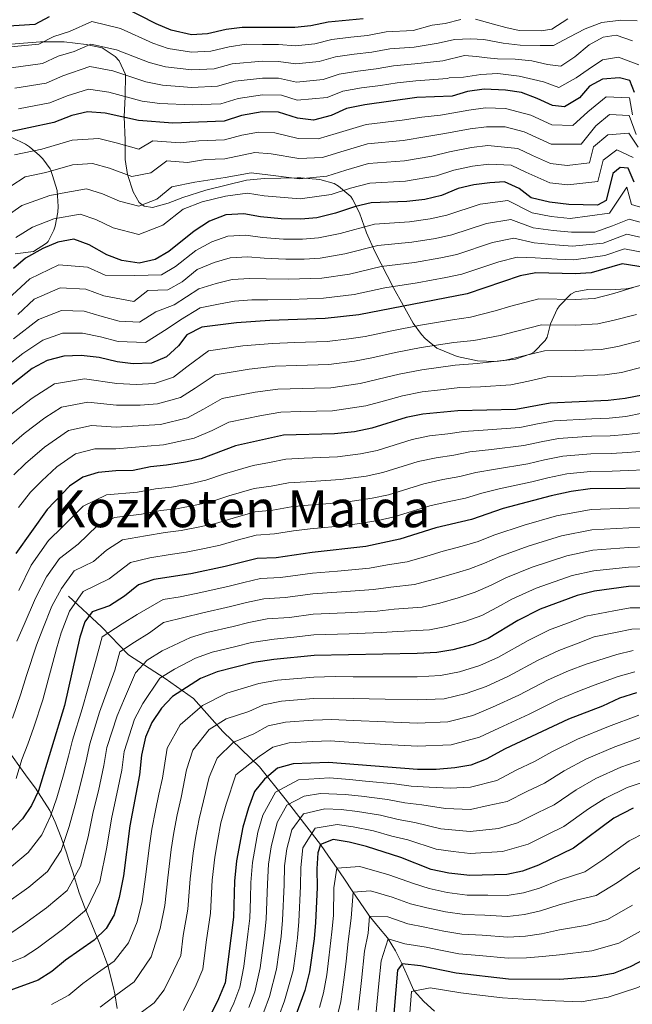
# Model space of a CAD drawing. Units: metres. Extents: x 634074 to 640953, y 766970 to 771733.
# Drawn here: x 635247 to 635437, y 768021 to 768328 of the extents above; entities that cross this region are included whole.
import ezdxf
from ezdxf.enums import TextEntityAlignment as Align

# ---------------------------------------------------------------- set-up
doc = ezdxf.new("R2010")
doc.units = ezdxf.units.M
doc.header["$MEASUREMENT"] = 0
doc.linetypes.add('DGN Style 3', pattern=[54.680556, 39.05754, -15.623016])
for name, color, linetype, lineweight in [('Nivel 11', 7, 'Continuous', 0), ('Nivel 35', 7, 'Continuous', 0), ('Nivel 4', 7, 'Continuous', 0), ('Nivel 45', 7, 'Continuous', 0), ('Nivel 5', 7, 'Continuous', 0), ('Nivel 57', 7, 'Continuous', 0)]:
    doc.layers.add(name, color=color, linetype=linetype, lineweight=lineweight)
doc.styles.add('Style-times', font='times.shx', dxfattribs={"bigfont": 'timesbig.shx'})
doc.linetypes.add('5Zonar', pattern='A,-7.5,[73,dgnlstyle-md2_5e.shx,S=0.11968,R=180,X=0,Y=0],-7.5', length=15)

msp = doc.modelspace()

# ---------------------------------------------------------------- linework, layer by layer
at = {"layer": 'Nivel 11', "color": 142, "linetype": 'DGN Style 3', "lineweight": 20}
msp.add_polyline3d([(635262.051, 768148.236, 1057.435), (635272.312, 768138.706, 1046.82), (635280.741, 768129.908, 1038.327), (635292.101, 768122.577, 1029.325), (635300.897, 768116.345, 1022.27), (635310.058, 768106.081, 1013.101), (635321.419, 768095.084, 1003.022), (635329.481, 768085.187, 991.925), (635340.46, 768070.96, 975), (635342.92, 768067.348, 972.57), (635345.381, 768063.737, 970.14), (635347.841, 768060.126, 967.71), (635350.302, 768056.514, 965.28), (635352.762, 768052.903, 962.85), (635355.223, 768049.292, 960.42), (635355.649, 768048.667, 960), (635358.431, 768045.261, 957.608), (635361.247, 768041.886, 955.23), (635361.486, 768041.544, 955), (635363.708, 768037.805, 952.542), (635365.71, 768033.932, 950.078), (635367.542, 768029.736, 947.61), (635369.34, 768025.74, 945.248), (635369.562, 768025.354, 945), (635372.559, 768022.116, 942.752), (635375.919, 768019.099, 940.445)], dxfattribs=at)
at = {"layer": 'Nivel 35', "color": 92, "linetype": '5Zonar', "lineweight": 0, "ltscale": 0.5}
for points in [[(635238.881, 768319.556, 1173.448), (635253.366, 768320.649, 1169.819), (635260.706, 768320.665, 1169.57), (635267.538, 768319.866, 1168.325), (635272.536, 768318.756, 1165.836), (635276.602, 768316.148, 1165.194), (635277.846, 768314.792, 1164.841), (635279.766, 768310.456, 1163.108), (635279.707, 768303.684, 1159.614), (635279.416, 768297.363, 1157.374), (635279.636, 768290.023, 1153.641), (635279.65, 768284.008, 1150.156), (635280.369, 768279.396, 1148.382), (635282.12, 768274.023, 1145.178), (635284.023, 768270.706, 1141.865), (635285.596, 768269.545, 1140.449), (635288.146, 768269.143, 1138.956), (635293.036, 768270.48, 1135.969), (635297.564, 768272.193, 1134.593), (635304.751, 768274.483, 1134.476), (635317.385, 768277.672, 1134.725), (635322.991, 768278.195, 1134.227), (635333.19, 768278.325, 1134.59), (635334.307, 768278.322, 1134.476), (635340.221, 768277.826, 1132.485), (635344.637, 768276.558, 1130.57), (635346.037, 768275.801, 1129.996), (635349.823, 768272.526, 1129.87), (635350.43, 768271.733, 1129.747), (635352.602, 768267.485, 1128.159), (635354.736, 768261.242, 1123.773), (635357.298, 768255.437, 1121.533), (635363.135, 768244.134, 1113.071), (635366.103, 768238.738, 1110.084), (635369.277, 768233.138, 1105.853), (635371.836, 768229.625, 1103.442), (635372.958, 768228.355, 1102.617), (635376.635, 768225.395, 1100.903), (635382.961, 768222.771, 1100.875), (635389.285, 768221.46, 1100.875), (635394.893, 768221.167, 1100.875), (635401.11, 768221.895, 1100.875), (635405.794, 768223.549, 1101.051), (635406.814, 768224.151, 1101.124), (635410.34, 768227.71, 1101.533), (635410.881, 768228.748, 1101.622), (635411.993, 768232.931, 1101.871), (635414.061, 768237.454, 1101.896), (635414.733, 768238.544, 1101.871), (635418.24, 768242.136, 1101.666), (635419.616, 768242.837, 1101.622), (635423.59, 768243.56, 1101.622), (635430.523, 768243.474, 1101.871), (635435.492, 768243.854, 1102.071), (635436.639, 768243.997, 1102.369), (635441.105, 768245.21, 1104.427)], [(635245.463, 768254.671, 1142.44), (635251.171, 768255.397, 1142.689), (635255.266, 768258.018, 1144.046), (635255.751, 768258.568, 1144.432), (635257.533, 768262.095, 1147.499), (635257.881, 768263.365, 1148.414), (635258.748, 768267.72, 1150.857), (635258.886, 768269.484, 1151.401), (635258.51, 768274.4, 1152.152), (635256.552, 768280.725, 1153.242), (635256.311, 768281.202, 1153.392), (635254.037, 768284.259, 1156.595), (635253.039, 768285.272, 1157.872), (635249.902, 768287.974, 1160.61), (635248.647, 768288.83, 1161.356), (635244.412, 768290.916, 1163.145)], [(635277.198, 768019.959, 1027.452), (635276.465, 768024.468, 1029.555), (635275.959, 768026.787, 1030.189), (635274.313, 768033.308, 1030.936), (635271.953, 768039.725, 1033.674), (635269.288, 768046.04, 1034.669), (635267.033, 768051.54, 1034.669), (635265.42, 768055.921, 1036.456), (635263.44, 768062.338, 1041.638), (635262.11, 768066.264, 1044.436), (635261.49, 768068.042, 1045.621), (635259.745, 768073.136, 1048.11), (635257.899, 768077.923, 1052.839), (635256.242, 768081.491, 1055.878), (635251.758, 768088.409, 1062.297), (635249.498, 768091.445, 1065.713), (635248.69, 768092.582, 1066.528), (635242.758, 768100.933, 1069.372)]]:
    msp.add_polyline3d(points, dxfattribs=at)
at = {"layer": 'Nivel 4', "color": 30, "linetype": 'Continuous', "lineweight": 30, "flags": 128}
for points, elevation in [([(635353.716, 768327.789), (635342.81, 768326.745), (635337.409, 768325.662), (635332.44, 768325.087), (635316.103, 768325.154), (635311.109, 768324.48), (635305.301, 768323.192), (635300.303, 768322.872), (635293.983, 768324.288), (635289.369, 768326.219), (635279.388, 768331.391)], 1175), ([(635256.049, 768328.432), (635251.624, 768326.086), (635241.885, 768325.392)], 1175), ([(635438.08, 768304.944), (635436.644, 768308.662), (635433.38, 768309.419), (635428.13, 768308.999), (635424.108, 768306.9), (635421.007, 768303.274), (635416.273, 768300.46), (635412.551, 768300.808), (635407.857, 768303.04), (635402.959, 768304.915), (635398.002, 768305.582), (635391.335, 768305.908), (635386.137, 768305.233), (635381.336, 768303.811), (635370.39, 768303.362), (635354.237, 768301.082), (635348.48, 768299.896), (635343.795, 768297.796), (635338.293, 768296.305), (635333.324, 768296.865), (635327.328, 768298.828), (635322.323, 768298.897), (635315.811, 768297.731), (635310.513, 768295.935), (635294.509, 768295.338), (635283.854, 768296.18), (635273.45, 768298.45), (635267.944, 768298.896), (635263.078, 768297.775), (635257.451, 768295.558), (635241.911, 768292.26)], 1150), ([(635437.942, 768276.963), (635436.097, 768281.393), (635433.649, 768281.541), (635431.309, 768279.751), (635429.289, 768271.336), (635426.54, 768269.8), (635417.676, 768270.053), (635411.603, 768270.786), (635405.993, 768272.098), (635402.214, 768274.995), (635397.688, 768277.123), (635393.136, 768276.809), (635388.143, 768276.135), (635383.269, 768275.017), (635378.083, 768272.904), (635372.882, 768271.662), (635367.28, 768270.983), (635356.144, 768270.607), (635351.286, 768269.422), (635345.141, 768267.32), (635339.333, 768265.93), (635334.346, 768265.531), (635328.217, 768265.573), (635321.798, 768266.247), (635316.596, 768267.203), (635310.99, 768266.884), (635305.948, 768264.834), (635301.164, 768261.714), (635293.277, 768255.426), (635288.968, 768252.896), (635283.991, 768251.837), (635278.654, 768252.589), (635273.995, 768254.415), (635268.449, 768257.459)], 1125), ([(635268.449, 768257.459), (635263.74, 768259.253), (635258.711, 768258.354), (635254.103, 768256.411), (635248.731, 768253.335), (635244.922, 768250.094)], 1125), ([(635451.179, 768248.914), (635434.25, 768251.628), (635424.571, 768248.802), (635419.576, 768248.507), (635407.444, 768248.814), (635402.54, 768247.829), (635385.999, 768242.24), (635352.372, 768235.689), (635341.884, 768234.602), (635324.646, 768233.994), (635314.309, 768233.29), (635303.509, 768231.904), (635298.896, 768229.474), (635296.272, 768226.079), (635292.584, 768222.707), (635287.878, 768220.741), (635282.165, 768220.49), (635277.209, 768221.148), (635271.558, 768222.454), (635265.95, 768223.104), (635260.598, 768222.888), (635255.453, 768221.5), (635250.718, 768219.042), (635233.419, 768205.456)], 1100), ([(635440.581, 768210.728), (635435.129, 768209.711), (635429.884, 768209.093), (635411.815, 768208.294), (635401.223, 768206.295), (635383.173, 768205.884), (635372.301, 768204.832), (635367.109, 768203.811), (635356.356, 768200.427), (635351.008, 768199.356), (635344.756, 768198.71), (635328.904, 768198.317), (635313.995, 768194.92), (635303.332, 768190.969), (635298.445, 768189.911), (635292.581, 768188.906), (635287.587, 768188.435), (635282.186, 768187.302), (635276.732, 768187.238), (635271.33, 768186.716), (635266.491, 768185.176), (635262.341, 768182.385), (635255.373, 768175.154), (635245.692, 768161.517)], 1075), ([(635446.393, 768181.81), (635424.31, 768181.558), (635418.394, 768180.811), (635412.187, 768179.444), (635397.21, 768175.434), (635387.387, 768172.067), (635376.262, 768169.443), (635365.061, 768165.947), (635354.489, 768163.625), (635337.806, 768161.79), (635326.679, 768160.133), (635320.683, 768159.966), (635310.737, 768157.379), (635300.148, 768155.136), (635288.585, 768153.368), (635283.868, 768151.713), (635279.524, 768148.148), (635274.79, 768145.231), (635269.391, 768143.282), (635267.104, 768140.218), (635265.588, 768135.452), (635260.843, 768114.156), (635252.749, 768087.632), (635250.567, 768083.039), (635247.798, 768078.876), (635243.451, 768074.306)], 1050), ([(635442.07, 768151.323), (635436.208, 768151.157), (635425.657, 768149.752), (635420.272, 768148.359), (635408.698, 768144.11), (635401.825, 768140.577), (635392.56, 768135.051), (635387.945, 768133.127), (635381.558, 768131.457), (635376.617, 768130.673), (635370.498, 768130.366), (635338.438, 768129.726), (635325.902, 768128.526), (635319.736, 768127.594), (635308.325, 768124.663), (635303.13, 768122.561), (635294.376, 768116.985), (635290.952, 768113.344), (635288.025, 768108.92), (635286.015, 768104.337), (635284.725, 768098.721), (635284.186, 768092.596), (635281.113, 768076.736), (635279.139, 768061.226), (635277.851, 768054.453), (635276.283, 768049.046), (635273.723, 768044.752), (635270.056, 768041.17), (635261.176, 768034.943), (635256.852, 768031.467), (635252.672, 768028.72), (635237.144, 768023.113)], 1025), ([(635438.688, 768118.078), (635433.464, 768116.432), (635428.077, 768113.984), (635417.57, 768109.882), (635397.89, 768100.656), (635391.984, 768097.482), (635387.146, 768095.585), (635382.217, 768094.739), (635376.402, 768094.257), (635370.629, 768094.27), (635342.899, 768096.452), (635331.889, 768096.018), (635327.092, 768094.653), (635322.98, 768091.308), (635319.877, 768087.38), (635317.992, 768082.379), (635316.235, 768076.358), (635314.313, 768065.857), (635313.674, 768059.531), (635313.343, 768048.316), (635310.739, 768027.932), (635308.745, 768022.934), (635303.841, 768012.969)], 1000), ([(635437.715, 768082.276), (635431.633, 768079.121), (635419.115, 768069.764), (635408.218, 768064.489), (635403.227, 768062.591), (635398.327, 768061.589), (635386.914, 768061.294), (635380.341, 768062.029), (635374.885, 768063.189), (635365.368, 768066.878), (635354.734, 768070.279), (635349.378, 768071.643), (635344.33, 768072.498), (635340.46, 768070.96), (635339.65, 768068.307), (635339.254, 768063.322), (635339.369, 768057.551), (635338.833, 768046.692), (635338.437, 768041.543), (635337.009, 768031.301), (635335.542, 768025.544), (635329.997, 768010.175)], 975), ([(635560.296, 768017.049), (635540.07, 768023.644), (635525.103, 768026.853), (635512.951, 768027.416), (635507.998, 768028.095), (635502.465, 768029.322), (635492.498, 768033.078), (635486.785, 768034.543), (635470.969, 768040.827), (635460.563, 768043.964), (635455.557, 768043.812), (635446.661, 768038.07), (635436.733, 768032.899), (635431.59, 768030.797), (635426.189, 768029.816), (635414.824, 768028.924), (635398.869, 768029.04), (635382.643, 768030.886), (635371.535, 768033.206), (635365.776, 768033.806), (635364.353, 768031.815), (635362.716, 768012.187)], 950)]:
    msp.add_lwpolyline(points, dxfattribs=dict(at, elevation=elevation))
at = {"layer": 'Nivel 5', "color": 30, "linetype": 'Continuous', "lineweight": 0, "flags": 128}
for points, elevation in [([(635332.616, 768319.442), (635327.417, 768319.851), (635322.416, 768319.881), (635317.347, 768319.902), (635312.049, 768319.13), (635306.343, 768317.74), (635300.346, 768317.41), (635293.091, 768318.576), (635288.266, 768320.211), (635278.2, 768324.802), (635269.346, 768327.003), (635262.42, 768323.879), (635257.454, 768322.3), (635252.789, 768319.98), (635243.041, 768319.009)], 1170), ([(635438.921, 768327.177), (635433.874, 768327.421), (635427.963, 768326.642), (635422.768, 768324.693), (635417.727, 768322.082), (635412.84, 768319.573), (635408.762, 768319.513), (635402.492, 768319.651), (635397.189, 768320.251), (635391.172, 768321.359), (635387.043, 768321.553), (635382.149, 768321.44), (635377.05, 768320.227), (635369.527, 768319.017), (635362.012, 768318.505), (635356.424, 768317.459), (635350.937, 768316.82), (635345.078, 768316.005), (635339.963, 768314.515), (635332.793, 768313.798), (635327.395, 768314.595), (635322.393, 768314.635), (635312.989, 768313.78), (635307.385, 768312.289), (635300.389, 768311.948), (635292.199, 768312.865), (635287.163, 768314.203)], 1165), ([(635384.116, 768327.598), (635379.226, 768326.414), (635375.149, 768325.844), (635369.24, 768324.236), (635360.87, 768323.786), (635355.07, 768322.624), (635349.837, 768322.066), (635343.944, 768321.375), (635338.686, 768320.088), (635332.616, 768319.442)], 1170), ([(635417.3, 768327.776), (635412.362, 768324.655), (635409.05, 768324.138), (635402.22, 768324.224), (635398.038, 768325.132), (635394.263, 768326.194), (635388.602, 768327.761)], 1170), ([(635287.163, 768314.203), (635277.012, 768318.214), (635268.995, 768319.976), (635263.801, 768317.633), (635258.86, 768316.169), (635253.954, 768313.874), (635244.198, 768312.627)], 1165), ([(635437.499, 768320.987), (635432.347, 768322.759), (635428.372, 768322.138), (635423.943, 768319.681), (635419.568, 768315.95), (635415.14, 768313.136), (635411.061, 768313.637), (635406.114, 768314.798), (635400.964, 768315.296), (635395.459, 768315.334), (635392.247, 768315.734), (635388.933, 768316.084), (635385.254, 768316.363), (635378.478, 768314.755), (635369.815, 768313.799)], 1160), ([(635369.815, 768313.799), (635363.154, 768313.224), (635357.779, 768312.294), (635352.037, 768311.574), (635346.212, 768310.635), (635341.24, 768308.942), (635332.97, 768308.153), (635327.372, 768309.339), (635322.369, 768309.389), (635313.93, 768308.43), (635308.428, 768306.837), (635300.432, 768306.486), (635291.307, 768307.153), (635286.06, 768308.195), (635275.825, 768311.626), (635268.645, 768312.949), (635260.266, 768310.037), (635255.12, 768307.769), (635245.354, 768306.245)], 1160), ([(635439.418, 768313.463), (635433.143, 768315.844), (635428.149, 768315.068), (635423.619, 768312.101), (635419.955, 768309.442), (635414.508, 768306.473), (635409.814, 768308.247), (635402.215, 768309.962), (635395.536, 768310.762), (635390.286, 768310.496), (635384.936, 768309.668), (635380.451, 768309.504), (635379.907, 768309.283), (635370.102, 768308.58), (635364.296, 768307.943), (635359.133, 768307.129), (635353.137, 768306.328), (635347.346, 768305.265), (635342.517, 768303.369), (635333.147, 768302.509), (635328.35, 768304.079), (635322.346, 768304.143), (635314.87, 768303.08), (635309.47, 768301.386), (635300.475, 768301.024), (635290.415, 768301.442), (635284.957, 768302.187), (635274.637, 768305.038), (635268.294, 768305.922), (635261.672, 768303.906), (635256.285, 768301.663), (635246.511, 768299.863)], 1155), ([(635437.443, 768297.949), (635436.534, 768303.208), (635429.233, 768303.507), (635423.535, 768298.927), (635418.876, 768294.635), (635412.361, 768294.803), (635405.823, 768297.856), (635397.939, 768299.89), (635391.695, 768300.088), (635386.538, 768299.413), (635377.725, 768297.888), (635371.928, 768297.27)], 1145), ([(635371.928, 768297.27), (635365.807, 768296.327), (635354.618, 768294.987), (635345.293, 768292.121), (635339.662, 768290.508), (635333.528, 768290.598), (635326.222, 768292.311), (635321.177, 768292.558), (635315.968, 768291.625), (635310.608, 768290.124), (635302.613, 768289.826), (635296.796, 768289.237), (635288.272, 768289.91), (635283.881, 768287.311), (635276.864, 768289.287), (635271.508, 768290.61), (635263.21, 768290.07), (635253.789, 768287.286), (635245.271, 768285.478)], 1145), ([(635438.641, 768291.795), (635436.425, 768297.754), (635430.337, 768298.015), (635426.063, 768294.58), (635421.479, 768288.81), (635412.171, 768288.799), (635403.789, 768292.673), (635397.876, 768294.198), (635392.055, 768294.268), (635386.939, 768293.593), (635379.111, 768292.17), (635373.467, 768291.178)], 1140), ([(635242.645, 768266.328), (635247.526, 768269.695), (635256.25, 768272.82), (635261.224, 768273.775), (635267.624, 768274.931), (635272.656, 768273.373), (635277.938, 768271.121), (635283.936, 768269.574), (635289.507, 768271.727), (635294.24, 768275.5), (635301.372, 768277.035), (635310.799, 768278.504), (635318.886, 768279.88), (635324.01, 768279.279), (635333.937, 768278.064), (635342.401, 768278.914), (635348.289, 768280.771), (635355.381, 768282.797), (635366.543, 768283.655), (635375.005, 768285.087), (635380.497, 768286.452), (635387.34, 768287.774), (635392.415, 768288.448), (635401.755, 768287.489), (635406.348, 768285.32), (635411.982, 768282.794), (635417.114, 768282.215), (635424.082, 768282.985), (635425.294, 768288.034), (635429.832, 768291.684), (635436.315, 768292.3), (635439.241, 768287.923)], 1135), ([(635373.467, 768291.178), (635366.175, 768289.991), (635354.999, 768288.892), (635346.791, 768286.446), (635341.032, 768284.711), (635333.732, 768284.331), (635325.116, 768285.795), (635320.032, 768286.219), (635310.703, 768284.314), (635304.707, 768284.09), (635299.084, 768283.136), (635292.691, 768283.641), (635287.623, 768279.878), (635281.774, 768278.743), (635274.76, 768281.33), (635269.566, 768282.771), (635263.342, 768282.366), (635255.019, 768280.053), (635248.631, 768278.697), (635239.602, 768272.824)], 1140), ([(635437.669, 768284.658), (635432.545, 768287.032), (635428.301, 768283.892), (635426.685, 768277.16), (635417.395, 768276.134), (635411.792, 768276.79), (635404.281, 768280.157)], 1130), ([(635404.281, 768280.157), (635399.721, 768282.306), (635392.775, 768282.628), (635387.741, 768281.954), (635381.883, 768280.734), (635376.544, 768278.995), (635366.911, 768277.319), (635355.762, 768276.702), (635349.787, 768275.096), (635343.771, 768273.117), (635334.141, 768271.797), (635322.904, 768272.763), (635317.741, 768273.541), (635310.894, 768272.694), (635303.66, 768270.934), (635297.702, 768268.607), (635291.392, 768263.576), (635283.963, 768260.705), (635275.966, 768262.768), (635270.552, 768265.416), (635265.682, 768267.092), (635257.48, 768265.587), (635250.814, 768263.053), (635245.688, 768259.831)], 1130), ([(635243.198, 768240.55), (635250.075, 768246.968), (635259.088, 768251.26), (635267.949, 768250.588), (635273.507, 768248.022), (635282.702, 768247.966), (635290.953, 768248.211), (635295.323, 768250.721), (635301.633, 768255.752), (635306.628, 768258.397), (635311.653, 768260.165), (635317.208, 768260.493), (635322.367, 768259.796), (635328.951, 768259.308), (635334.854, 768259.309), (635339.843, 768259.664), (635346.587, 768260.993), (635357.207, 768263.977), (635368.079, 768264.66), (635374.523, 768265.586), (635379.666, 768266.771), (635390.075, 768270.153), (635398.658, 768271.264), (635406.283, 768267.441), (635412.197, 768266.355), (635418.056, 768265.743), (635430.281, 768267.394), (635435.727, 768275.44), (635437.166, 768270.06), (635443.801, 768268.052)], 1120), ([(635246.262, 768235.787), (635251.419, 768240.601), (635259.465, 768244.167), (635267.449, 768243.717), (635273.02, 768241.63), (635282.343, 768239.849), (635286.75, 768243.343), (635292.939, 768243.527), (635297.369, 768246.017), (635302.102, 768249.79), (635307.308, 768251.961), (635312.317, 768253.446), (635317.82, 768253.783), (635322.937, 768253.345), (635329.686, 768253.043), (635335.362, 768253.088), (635340.353, 768253.398), (635348.033, 768254.667), (635358.27, 768257.347), (635368.878, 768258.338), (635376.165, 768259.51), (635381.249, 768260.638), (635392.007, 768264.172), (635399.628, 768265.405), (635406.573, 768262.784), (635412.792, 768261.924), (635418.436, 768261.434), (635425.752, 768261.4), (635431.273, 768263.452), (635436.437, 768265.452), (635443.177, 768263.663)], 1115), ([(635442.553, 768259.274), (635435.708, 768260.844), (635428.286, 768258.055), (635418.816, 768257.125), (635413.387, 768257.494), (635406.863, 768258.127), (635400.599, 768259.546), (635393.939, 768258.19), (635382.832, 768254.505), (635377.807, 768253.434), (635369.677, 768252.015), (635359.333, 768250.718), (635349.479, 768248.341), (635340.863, 768247.133), (635330.42, 768246.778), (635323.506, 768246.895), (635318.432, 768247.073), (635312.981, 768246.727), (635307.988, 768245.525), (635302.571, 768243.828), (635294.924, 768238.842), (635289.224, 768236.683), (635284.188, 768233.48), (635277.787, 768233.724), (635272.532, 768235.238), (635266.949, 768236.846), (635259.843, 768237.074), (635252.764, 768234.234), (635244.924, 768228.298)], 1110), ([(635441.929, 768254.885), (635434.979, 768256.236), (635428.868, 768254.14), (635419.196, 768252.816), (635413.982, 768253.063), (635407.153, 768253.47), (635401.569, 768253.687), (635395.871, 768252.209), (635384.415, 768248.372), (635379.449, 768247.358), (635370.476, 768245.693), (635360.396, 768244.088), (635350.925, 768242.015), (635341.373, 768240.867), (635331.155, 768240.513), (635324.076, 768240.444), (635319.044, 768240.363), (635313.645, 768240.008), (635308.668, 768239.089), (635303.04, 768237.866), (635296.91, 768234.158), (635292.748, 768231.381), (635286.033, 768227.11), (635277.498, 768227.436), (635272.045, 768228.846), (635266.449, 768229.975), (635260.22, 768229.981), (635254.108, 768227.867), (635247.821, 768223.67), (635242.982, 768219.841)], 1105), ([(635437.659, 768244.264), (635431.676, 768242.326), (635425.633, 768240.86), (635419.639, 768240.535), (635408.318, 768240.71), (635399.622, 768238.455)], 1095), ([(635399.622, 768238.455), (635394.697, 768236.96), (635387.044, 768235.005), (635381.507, 768234.203), (635371.48, 768232.463), (635362.589, 768230.729), (635354.365, 768229.013), (635349.189, 768228.223), (635342.458, 768227.423), (635332.463, 768227.091), (635325.497, 768226.858), (635316.252, 768226.073), (635305.606, 768224.507), (635298.878, 768219.499), (635294.733, 768216.359), (635288.818, 768214.374), (635283.249, 768214.079), (635277.113, 768214.366), (635267.026, 768215.826), (635257.66, 768214.235), (635250.726, 768209.797), (635243.605, 768204.298)], 1095), ([(635438.688, 768235.874), (635431.721, 768234.02), (635426.696, 768232.918), (635419.702, 768232.564), (635409.192, 768232.606), (635401.442, 768230.683), (635396.328, 768229.294), (635388.089, 768227.77), (635381.923, 768227.123), (635371.685, 768225.555), (635363.719, 768223.999), (635356.358, 768222.337)], 1090), ([(635440.907, 768227.998), (635432.857, 768225.917), (635427.758, 768224.976), (635419.766, 768224.593), (635410.066, 768224.502), (635403.261, 768222.91), (635397.96, 768221.627), (635389.134, 768220.536), (635382.34, 768220.043), (635371.89, 768218.647), (635364.849, 768217.27), (635358.352, 768215.661), (635352.772, 768214.325), (635343.607, 768213.066), (635338.609, 768212.921), (635327.2, 768212.587), (635320.14, 768211.639), (635309.8, 768209.713), (635304.092, 768206.34)], 1085), ([(635356.358, 768222.337), (635350.981, 768221.274), (635343.032, 768220.245), (635333.037, 768219.934), (635326.349, 768219.723), (635318.196, 768218.856), (635307.703, 768217.11), (635301.485, 768212.92), (635296.883, 768210.011), (635289.759, 768208.007), (635284.333, 768207.668), (635277.018, 768207.584), (635268.102, 768208.548), (635259.868, 768206.97), (635254.667, 768203.642), (635248.289, 768198.82), (635243.599, 768194.787)], 1090), ([(635443.126, 768220.121), (635433.993, 768217.814), (635428.821, 768217.034), (635419.829, 768216.622), (635410.94, 768216.398), (635405.081, 768215.138), (635399.591, 768213.961), (635390.179, 768213.301), (635383.738, 768213.155), (635377.793, 768212.387), (635372.095, 768211.739)], 1080), ([(635372.095, 768211.739), (635365.979, 768210.54), (635360.345, 768208.985), (635354.564, 768207.376), (635344.181, 768205.888), (635334.185, 768205.619), (635328.052, 768205.452), (635322.084, 768204.422), (635311.897, 768202.316), (635306.699, 768199.761), (635301.182, 768197.316), (635291.64, 768195.273), (635286.502, 768194.846), (635276.827, 768194.02), (635270.254, 768193.993), (635264.283, 768192.44), (635258.443, 768188.481), (635253.78, 768184.118), (635250.238, 768180.546), (635246.462, 768175.748)], 1080), ([(635304.092, 768206.34), (635299.032, 768203.664), (635290.699, 768201.64), (635285.418, 768201.257), (635276.922, 768200.802), (635269.178, 768201.271), (635262.075, 768199.705), (635254.545, 768194.577), (635248.69, 768189.452), (635245.103, 768185.938)], 1085), ([(635445.555, 768206.158), (635435.381, 768204.107), (635430.185, 768203.602), (635424.772, 768203.409), (635413.13, 768202.797), (635407.958, 768201.781), (635402.449, 768200.666), (635392.422, 768199.94), (635385.034, 768199.469), (635380.034, 768198.735)], 1070), ([(635440.905, 768199.137), (635435.634, 768198.504), (635430.487, 768198.111), (635424.656, 768197.946), (635414.446, 768197.3), (635409.015, 768196.197), (635403.676, 768195.037), (635393.619, 768193.813), (635386.895, 768193.055), (635381.872, 768192.068), (635376.388, 768191.266), (635370.77, 768190.063), (635359.838, 768186.635), (635354.675, 768185.563), (635346.66, 768184.457), (635335.977, 768183.793), (635330.486, 768183.411), (635325.088, 768182.376), (635319.765, 768181.643), (635311.921, 768179.392), (635306.294, 768177.533), (635301.405, 768176.483), (635295.607, 768175.398), (635290.634, 768174.813), (635284.745, 768173.728), (635276.345, 768172.714), (635270.951, 768170.116), (635265.033, 768164.351), (635259.243, 768159.958), (635255.171, 768154.223), (635251.752, 768147.544), (635248.267, 768139.371), (635245.973, 768134.202)], 1065), ([(635380.034, 768198.735), (635374.344, 768198.049), (635368.939, 768196.937), (635358.097, 768193.531), (635352.841, 768192.459), (635345.708, 768191.583), (635335.368, 768191.127), (635329.695, 768190.864), (635324.558, 768189.791), (635319.459, 768188.869), (635310.613, 768186.287), (635304.813, 768184.251), (635299.925, 768183.197), (635294.094, 768182.152), (635289.11, 768181.624), (635283.465, 768180.515), (635273.837, 768179.715), (635266.646, 768176.25), (635260.203, 768169.752), (635255.86, 768165.517), (635250.431, 768157.87), (635246.635, 768149.986)], 1070), ([(635441.068, 768193.342), (635435.887, 768192.901), (635430.789, 768192.62), (635424.541, 768192.483), (635415.762, 768191.804), (635410.072, 768190.612), (635404.903, 768189.408), (635394.816, 768187.687), (635388.757, 768186.64), (635383.71, 768185.401), (635378.432, 768184.484), (635372.6, 768183.19), (635361.579, 768179.739), (635356.509, 768178.666), (635347.613, 768177.33), (635336.587, 768176.458), (635331.277, 768175.958), (635325.618, 768174.962), (635320.071, 768174.417), (635313.228, 768172.497), (635307.775, 768170.815), (635302.885, 768169.769), (635297.121, 768168.644), (635292.157, 768168.002), (635286.025, 768166.941), (635278.852, 768165.714), (635273.869, 768162.541), (635269.863, 768158.95), (635263.783, 768156.03), (635259.911, 768150.576), (635256.869, 768145.102), (635254.04, 768138.064), (635252.149, 768132.992), (635249.048, 768123.561), (635247.261, 768117.781), (635244.612, 768110.255)], 1060), ([(635441.23, 768187.547), (635436.14, 768187.298), (635431.091, 768187.129), (635424.425, 768187.02), (635417.078, 768186.307), (635411.129, 768185.028), (635406.13, 768183.779), (635396.013, 768181.56), (635390.618, 768180.226), (635385.548, 768178.734), (635380.476, 768177.701), (635374.431, 768176.316), (635363.32, 768172.843), (635358.343, 768171.77), (635348.565, 768170.204), (635337.196, 768169.124), (635332.068, 768168.505), (635326.148, 768167.547), (635320.377, 768167.191), (635314.536, 768165.602), (635309.256, 768164.097), (635304.365, 768163.055), (635298.634, 768161.89), (635293.681, 768161.191), (635287.305, 768160.154), (635281.36, 768158.713), (635274.693, 768153.549), (635266.587, 768149.656), (635262.404, 768143.569), (635259.814, 768136.758), (635258.324, 768131.781), (635255.686, 768122.186), (635254.052, 768115.968), (635251.268, 768107.423), (635249.364, 768102.131), (635247.559, 768097.343), (635245.754, 768091.428)], 1055), ([(635441.528, 768175.666), (635436.356, 768175.587), (635424.579, 768175.196), (635413.804, 768173.227), (635403.761, 768170.307), (635394.349, 768167.165), (635389.415, 768165.256), (635384.528, 768163.745), (635378.598, 768162.179), (635373.502, 768160.653), (635367.372, 768158.892), (635361.241, 768157.952), (635355.691, 768156.933), (635345.738, 768156.018), (635337.932, 768155.377), (635328.035, 768153.956), (635321.726, 768153.678), (635316.622, 768152.484), (635311.568, 768151.173)], 1045), ([(635243.636, 768053.256), (635249.769, 768057.664), (635255.559, 768062.484), (635259.819, 768069.106), (635262.28, 768076.549), (635264.094, 768083.273), (635265.916, 768090.126), (635267.552, 768096.923), (635268.644, 768102.243), (635271.715, 768112.061), (635273.775, 768117.824), (635276.45, 768125.136), (635278.012, 768130.924), (635282.624, 768133.932), (635287.279, 768136.838), (635291.572, 768140.052), (635298.375, 768141.652), (635303.418, 768142.946), (635312.399, 768144.967), (635317.4, 768146.261), (635322.77, 768147.39), (635329.391, 768147.779), (635338.058, 768148.964), (635346.929, 768149.505), (635356.893, 768150.241), (635362.305, 768151.03), (635369.683, 768151.837), (635375.516, 768153.354), (635380.935, 768154.916), (635386.536, 768156.571), (635391.444, 768158.446), (635396.218, 768160.518), (635404.995, 768163.758), (635415.421, 768167.01), (635424.848, 768168.835), (635436.319, 768169.479), (635441.663, 768169.58)], 1040), ([(635243.798, 768043.176), (635248.041, 768045.993), (635255.166, 768051.209), (635261.614, 768056.573), (635265.829, 768064.222), (635268.136, 768073.305), (635269.767, 768081.094), (635271.371, 768087.677), (635273.097, 768095.481), (635274.004, 768101.069), (635277.152, 768111.014), (635279.501, 768116.33), (635282.86, 768124.371), (635286.541, 768128.283), (635291.156, 768131.183), (635299.96, 768135.288), (635305.054, 768136.852), (635313.23, 768138.761), (635318.179, 768140.039), (635323.814, 768141.102), (635330.747, 768141.602), (635338.185, 768142.551), (635348.119, 768142.992), (635358.095, 768143.549), (635363.369, 768144.109), (635371.994, 768144.782), (635377.53, 768146.055), (635383.271, 768147.653), (635388.544, 768149.398), (635393.472, 768151.635), (635398.087, 768153.871), (635406.229, 768157.208), (635417.038, 768160.793), (635425.118, 768162.474), (635436.282, 768163.372), (635441.799, 768163.494)], 1035), ([(635441.934, 768157.408), (635436.245, 768157.264), (635425.387, 768156.113), (635418.655, 768154.576), (635407.463, 768150.659), (635399.956, 768147.224), (635395.501, 768144.825), (635390.552, 768142.224), (635385.608, 768140.39), (635379.544, 768138.756), (635374.305, 768137.727), (635364.433, 768137.187), (635359.297, 768136.857), (635349.31, 768136.479), (635338.311, 768136.138), (635332.103, 768135.425), (635326.057, 768134.847), (635318.957, 768133.816)], 1030), ([(635311.568, 768151.173), (635301.783, 768149.041), (635296.79, 768148.016), (635291.494, 768147.206), (635283.401, 768142.493), (635278.707, 768139.581), (635272.558, 768135.571), (635270.475, 768127.853), (635268.05, 768119.317), (635266.279, 768113.108), (635263.284, 768103.417), (635262.008, 768098.366), (635260.46, 768092.576), (635258.421, 768085.452), (635256.423, 768079.794), (635253.808, 768073.991), (635249.505, 768068.395), (635244.371, 768064.119)], 1045), ([(635446.591, 768144.544), (635436.704, 768144.541), (635431.693, 768143.684), (635422.91, 768141.973), (635418.077, 768140.104), (635411.642, 768137.721), (635404.974, 768134.438), (635395.751, 768129.168), (635389.934, 768126.632), (635383.643, 768124.662), (635377.737, 768123.486), (635370.524, 768123.146), (635360.531, 768123.143), (635350.538, 768123.14), (635344.981, 768123.184), (635338.33, 768123.031), (635327.099, 768122.024), (635321.207, 768121.005), (635311.256, 768117.992), (635303.725, 768114.16), (635296.737, 768108.151), (635292.787, 768100.945), (635291.324, 768091.552), (635290.185, 768086.625), (635289.073, 768081.494), (635287.957, 768075.676), (635287.247, 768070.592), (635286.046, 768060.887), (635284.949, 768053.225), (635283.441, 768046.916), (635280.727, 768040.388), (635276.281, 768034.675), (635271.126, 768030.964), (635266.527, 768027.641), (635262.159, 768024.108), (635256.791, 768021.179)], 1020), ([(635445.862, 768138.007), (635437.2, 768137.925), (635432.136, 768136.871), (635425.548, 768135.588), (635420.577, 768133.574), (635414.586, 768131.332), (635408.123, 768128.299), (635398.942, 768123.285), (635391.923, 768120.138), (635385.728, 768117.867), (635378.857, 768116.299), (635370.55, 768115.927), (635360.563, 768116.121), (635350.576, 768116.314), (635344.46, 768116.501), (635338.223, 768116.337), (635328.296, 768115.522), (635322.678, 768114.417), (635318.127, 768112.333), (635311.07, 768110.059), (635305.817, 768106.714), (635300.765, 768100.304), (635298.785, 768094.184), (635297.137, 768085.563), (635295.863, 768080.21), (635294.801, 768074.617), (635294.013, 768069.408), (635292.953, 768060.548), (635292.047, 768051.998), (635290.599, 768044.786), (635287.731, 768036.024), (635282.507, 768028.18), (635276.291, 768023.629), (635271.879, 768020.34)], 1015), ([(635318.957, 768133.816), (635314.061, 768132.555), (635306.689, 768130.757), (635301.545, 768128.924), (635295.034, 768125.528), (635290.458, 768122.634), (635285.226, 768114.837), (635282.588, 768109.967), (635279.364, 768099.895), (635278.641, 768094.038), (635276.827, 768085.227), (635275.44, 768078.915), (635273.993, 768070.06), (635271.84, 768059.337), (635267.668, 768050.662), (635260.564, 768044.754), (635252.446, 768038.73), (635248.235, 768035.948), (635238.953, 768032.275), (635233.176, 768030.029), (635224.553, 768025.531), (635217.6, 768021.978), (635212.972, 768019.459)], 1030), ([(635437.696, 768131.309), (635432.578, 768130.058), (635423.077, 768127.044), (635417.53, 768124.943), (635411.272, 768122.16), (635402.133, 768117.402), (635393.912, 768113.644), (635387.813, 768111.072), (635379.977, 768109.112), (635370.576, 768108.708), (635360.595, 768109.098), (635350.614, 768109.489), (635343.94, 768109.818), (635338.116, 768109.643), (635329.494, 768109.021), (635324.149, 768107.829), (635319.745, 768105.324), (635313.352, 768102.734), (635308.307, 768097.765), (635305.816, 768091.916), (635304.088, 768084.502), (635302.654, 768078.926), (635301.645, 768073.557), (635300.78, 768068.224), (635299.86, 768060.209), (635299.146, 768050.77), (635297.758, 768042.656), (635296.956, 768036.377), (635294.736, 768031.661), (635291.793, 768025.682), (635288.733, 768021.685), (635281.456, 768016.294)], 1010), ([(635438.192, 768124.693), (635433.021, 768123.245), (635425.577, 768120.514), (635420.474, 768118.554), (635414.421, 768116.021), (635405.324, 768111.519), (635395.901, 768107.15), (635389.898, 768104.277), (635381.097, 768101.925), (635370.602, 768101.489), (635360.627, 768102.076), (635350.652, 768102.663), (635343.419, 768103.135), (635338.009, 768102.949), (635330.691, 768102.519), (635325.62, 768101.241), (635321.362, 768098.316), (635314.092, 768092.572), (635311.04, 768083.44), (635309.444, 768077.642), (635308.489, 768072.498), (635307.546, 768067.04), (635306.767, 768059.87), (635306.244, 768049.543), (635304.916, 768040.526), (635303.847, 768032.154), (635301.74, 768027.297), (635297.817, 768019.325)], 1005), ([(635354.415, 768090.685), (635363.462, 768089.785), (635368.624, 768089.096), (635374.195, 768088.781), (635380.75, 768088.429), (635387.099, 768088.726), (635395.23, 768090.883), (635401.234, 768094.041), (635407.013, 768096.764), (635412.337, 768099.735), (635420.382, 768103.729), (635430.004, 768107.642), (635439.446, 768111.219)], 995), ([(635353.156, 768085.924), (635361.28, 768084.908), (635366.619, 768083.922), (635371.988, 768083.305), (635379.284, 768082.119), (635387.053, 768081.868), (635392.521, 768083.072), (635398.477, 768084.284), (635404.579, 768087.427), (635410.038, 768090.014), (635416.16, 768093.833), (635423.195, 768097.577), (635431.932, 768101.3), (635440.204, 768104.36)], 990), ([(635364.614, 768078.748), (635369.781, 768077.829), (635377.817, 768075.809), (635387.006, 768075.01), (635395.789, 768075.946), (635401.724, 768077.686), (635407.924, 768080.813), (635413.064, 768083.264), (635419.982, 768087.931), (635426.007, 768091.425), (635433.859, 768094.959), (635440.962, 768097.501)], 985), ([(635310.749, 768015.914), (635313.425, 768021.574), (635315.36, 768026.513), (635316.555, 768033.009), (635317.854, 768042.993), (635318.441, 768047.991), (635318.645, 768054.137), (635318.813, 768059.135), (635319.301, 768065.35), (635320.918, 768074.747), (635322.485, 768080.095), (635326.476, 768087.238), (635333.603, 768091.006), (635343.185, 768091.661), (635349.418, 768091.17), (635354.415, 768090.685)], 995), ([(635376.351, 768069.499), (635381.702, 768068.74), (635386.96, 768068.152), (635397.058, 768068.767), (635404.971, 768071.087), (635411.269, 768074.199), (635416.089, 768076.514), (635423.805, 768082.029), (635428.82, 768085.273), (635435.787, 768088.617), (635441.72, 768090.642)], 980), ([(635318.106, 768020.215), (635319.981, 768025.095), (635321.668, 768032.582), (635323, 768042.63), (635323.539, 768047.666), (635323.952, 768058.739), (635324.289, 768064.843), (635325.06, 768070.186), (635326.979, 768077.811), (635329.972, 768083.168), (635335.317, 768085.994), (635340.473, 768086.752), (635348.146, 768086.502), (635353.156, 768085.924)], 990), ([(635322.786, 768018.855), (635324.602, 768023.676), (635326.782, 768032.155), (635327.477, 768037.312), (635328.145, 768042.268), (635328.637, 768047.341), (635329.091, 768058.343), (635329.277, 768064.336), (635329.923, 768069.559), (635331.472, 768075.527), (635335.112, 768080.437), (635341.758, 768082), (635346.874, 768081.834), (635351.896, 768081.164), (635359.098, 768080.032), (635364.614, 768078.748)], 985), ([(635327.467, 768017.496), (635329.223, 768022.258), (635331.895, 768031.728), (635332.611, 768036.951), (635333.291, 768041.905), (635333.735, 768047.016), (635334.23, 768057.947), (635334.265, 768063.829), (635334.967, 768069.917), (635338.745, 768075.971), (635345.602, 768077.166), (635350.637, 768076.403), (635356.916, 768075.155), (635362.609, 768073.574), (635367.574, 768072.353), (635376.351, 768069.499)], 980), ([(635408.539, 768057.383), (635414.656, 768059.852), (635422.638, 768062.391), (635428.23, 768066.12), (635436.417, 768072.059), (635441.283, 768074.583)], 970), ([(635345.612, 768017.439), (635346.774, 768022.123), (635347.78, 768029.513), (635348.388, 768034.68), (635349.041, 768040.741), (635349.931, 768048.053), (635350.586, 768056.098), (635355.937, 768056.508), (635362.673, 768054.563), (635368.443, 768052.52), (635373.545, 768051.195), (635379.303, 768049.98), (635385.205, 768049.13), (635391.57, 768048.943), (635398.543, 768048.569), (635403.865, 768049.153), (635408.86, 768050.277), (635414.698, 768052.12), (635419.95, 768053.628), (635426.162, 768055.018), (635432.838, 768059.107), (635437.119, 768062.116), (635444.851, 768066.89)], 965), ([(635340.113, 768020.206), (635341.409, 768024.82), (635342.394, 768030.407), (635343.067, 768035.635), (635343.937, 768043.716), (635344.452, 768048.806), (635344.558, 768057.418), (635345.523, 768063.529), (635352.657, 768064.075), (635361.639, 768061.482), (635369.332, 768058.758), (635374.215, 768057.192), (635379.822, 768056.004), (635386.059, 768055.212), (635392.449, 768055.201), (635398.435, 768055.079), (635403.546, 768055.872), (635408.539, 768057.383)], 970), ([(635352.139, 768019.426), (635353.165, 768028.619), (635354.145, 768037.765), (635355.213, 768043.304), (635355.649, 768048.667), (635361.359, 768048.395), (635367.554, 768046.282), (635372.875, 768045.199), (635378.785, 768043.956), (635384.351, 768043.049), (635390.691, 768042.685), (635398.652, 768042.059), (635404.185, 768042.434), (635409.181, 768043.171), (635414.74, 768044.388), (635423.359, 768045.795), (635429.685, 768047.645), (635437.445, 768052.095)], 960), ([(635357.504, 768016.729), (635358.551, 768027.725), (635359.249, 768034.79), (635361.486, 768041.544), (635366.665, 768040.044), (635373.296, 768038.97), (635378.266, 768037.932), (635383.497, 768036.967), (635389.812, 768036.427), (635398.76, 768035.549), (635404.504, 768035.715), (635409.502, 768036.065), (635414.782, 768036.656), (635424.774, 768037.805), (635433.209, 768040.272), (635442.053, 768045.082)], 955), ([(635368.086, 768017.225), (635368.752, 768025.198), (635374.497, 768026.311), (635384.046, 768024.732), (635389.078, 768024.159), (635397.026, 768023.255), (635403.482, 768022.809), (635413.425, 768022.28), (635421.445, 768021.973), (635429.869, 768023.42), (635439.148, 768026.423), (635444.485, 768029.048), (635449.225, 768031.184), (635454.081, 768034.09), (635462.129, 768036.596), (635470.607, 768034.082), (635479.542, 768030.532), (635488.937, 768027.404), (635494.02, 768025.299), (635500.754, 768022.142), (635510.538, 768020.249)], 945)]:
    msp.add_lwpolyline(points, dxfattribs=dict(at, elevation=elevation))
at = {"layer": 'Nivel 57', "color": 92, "linetype": 'DGN Style 3', "lineweight": 0}
for points in [[(635441.105, 768245.21, 1104.427), (635436.639, 768243.997, 1102.369), (635435.492, 768243.854, 1102.071), (635430.523, 768243.474, 1101.871), (635423.59, 768243.56, 1101.622), (635419.616, 768242.837, 1101.622), (635418.24, 768242.136, 1101.666), (635414.733, 768238.544, 1101.871), (635414.061, 768237.454, 1101.896), (635411.993, 768232.931, 1101.871), (635410.881, 768228.748, 1101.622), (635410.34, 768227.71, 1101.533), (635406.814, 768224.151, 1101.124), (635405.794, 768223.549, 1101.051), (635401.11, 768221.895, 1100.875), (635394.893, 768221.167, 1100.875), (635389.285, 768221.46, 1100.875), (635382.961, 768222.771, 1100.875), (635376.635, 768225.395, 1100.903), (635372.958, 768228.355, 1102.617), (635371.836, 768229.625, 1103.442), (635369.277, 768233.138, 1105.853), (635366.103, 768238.738, 1110.084), (635363.135, 768244.134, 1113.071), (635357.298, 768255.437, 1121.533), (635354.736, 768261.242, 1123.773), (635352.602, 768267.485, 1128.159), (635350.43, 768271.733, 1129.747), (635349.823, 768272.526, 1129.87), (635346.037, 768275.801, 1129.996), (635344.637, 768276.558, 1130.57), (635340.221, 768277.826, 1132.485), (635334.307, 768278.322, 1134.476), (635333.19, 768278.325, 1134.59), (635322.991, 768278.195, 1134.227), (635317.385, 768277.672, 1134.725), (635304.751, 768274.483, 1134.476), (635297.564, 768272.193, 1134.593), (635293.036, 768270.48, 1135.969), (635288.146, 768269.143, 1138.956), (635285.596, 768269.545, 1140.449), (635284.023, 768270.706, 1141.865), (635282.12, 768274.023, 1145.178), (635280.369, 768279.396, 1148.382), (635279.65, 768284.008, 1150.156), (635279.636, 768290.023, 1153.641), (635279.416, 768297.363, 1157.374), (635279.707, 768303.684, 1159.614), (635279.766, 768310.456, 1163.108), (635277.846, 768314.792, 1164.841), (635276.602, 768316.148, 1165.194), (635272.536, 768318.756, 1165.836), (635267.538, 768319.866, 1168.325), (635260.706, 768320.665, 1169.57), (635253.366, 768320.649, 1169.819), (635238.881, 768319.556, 1173.448)], [(635244.412, 768290.916, 1163.145), (635248.647, 768288.83, 1161.356), (635249.902, 768287.974, 1160.61), (635253.039, 768285.272, 1157.872), (635254.037, 768284.259, 1156.595), (635256.311, 768281.202, 1153.392), (635256.552, 768280.725, 1153.242), (635258.51, 768274.4, 1152.152), (635258.886, 768269.484, 1151.401), (635258.748, 768267.72, 1150.857), (635257.881, 768263.365, 1148.414), (635257.533, 768262.095, 1147.499), (635255.751, 768258.568, 1144.432), (635255.266, 768258.018, 1144.046), (635251.171, 768255.397, 1142.689), (635245.463, 768254.671, 1142.44)], [(635242.758, 768100.933, 1069.372), (635248.69, 768092.582, 1066.528), (635249.498, 768091.445, 1065.713), (635251.758, 768088.409, 1062.297), (635256.242, 768081.491, 1055.878), (635257.899, 768077.923, 1052.839), (635259.745, 768073.136, 1048.11), (635261.49, 768068.042, 1045.621), (635262.11, 768066.264, 1044.436), (635263.44, 768062.338, 1041.638), (635265.42, 768055.921, 1036.456), (635267.033, 768051.54, 1034.669), (635269.288, 768046.04, 1034.669), (635271.953, 768039.725, 1033.674), (635274.313, 768033.308, 1030.936), (635275.959, 768026.787, 1030.189), (635276.465, 768024.468, 1029.555), (635277.198, 768019.959, 1027.452)]]:
    msp.add_polyline3d(points, dxfattribs=at)

# ---------------------------------------------------------------- texts
at = {"layer": 'Nivel 45', "color": 7, "linetype": 'Continuous', "lineweight": 0, "style": 'Style-times'}
msp.add_text('Kozkoten Malda', height=11.5, dxfattribs=at).set_placement((635315.874, 768175.399, 1061.487), align=Align.MIDDLE_CENTER)

doc.saveas('drawing.dxf')
